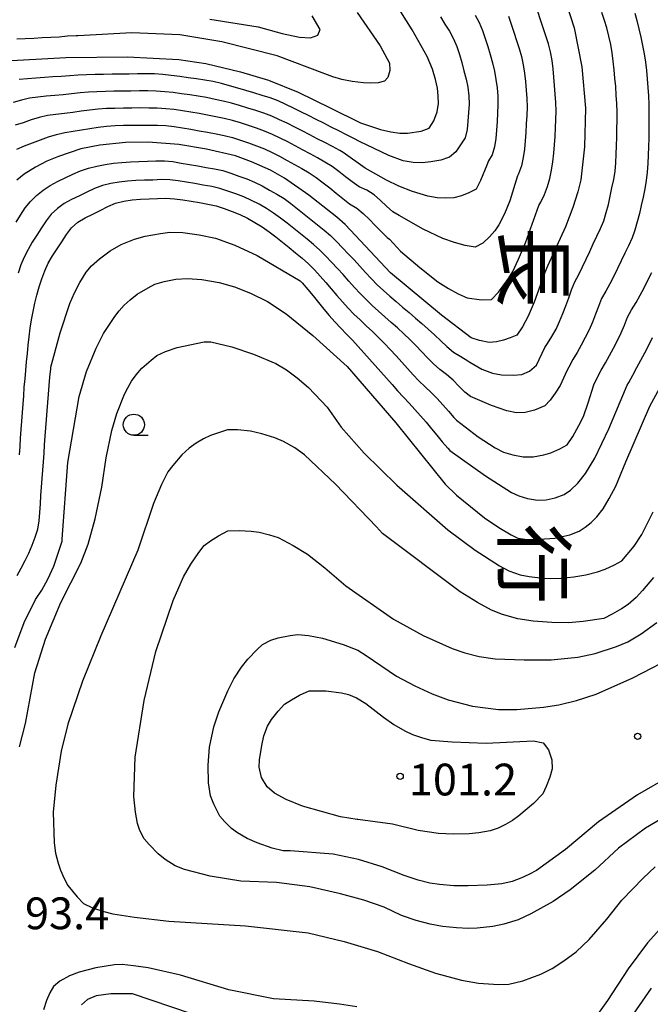
# Model space of a CAD drawing. Extents: x -16000 to -14000, y 90000 to 91500.
# Drawn here: x -14416 to -14341, y 90753 to 90869 of the extents above; entities that cross this region are included whole.
import ezdxf
from ezdxf.enums import TextEntityAlignment as Align

# ---------------------------------------------------------------- set-up
doc = ezdxf.new("R2010")
doc.units = 0
for name, color, linetype in [('6331000', 2, 'Continuous'), ('7101000', 4, 'Continuous'), ('7102000', 2, 'Continuous'), ('7312000', 4, 'Continuous'), ('8114000', 4, 'Continuous')]:
    doc.layers.add(name, color=color, linetype=linetype)
doc.styles.add('@ＭＳ ゴシック', font='txt')
doc.styles.add('Dm_Anotation', font='txt.shx', dxfattribs={"bigfont": 'PSCDM.shx'})

# ---------------------------------------------------------------- blocks, each defined once
blk = doc.blocks.new('633100')
at = {"layer": '6331000'}
blk.add_lwpolyline([(0, -0.5), (0.67, -0.5)], dxfattribs=at)
blk.add_circle((0, 0), 0.5, dxfattribs=at)
blk = doc.blocks.new('731200')
at = {"layer": '7312000'}
blk.add_circle((0, 0), 0.15, dxfattribs=at)

msp = doc.modelspace()

# ---------------------------------------------------------------- linework, layer by layer
at = {"layer": '7101000', "flags": 128}
for points in [[(-14351.45, 90872.82), (-14350.06, 90868.5), (-14349.15, 90863.91), (-14348.72, 90859.05), (-14348.85, 90854.49), (-14349.28, 90850.6), (-14349.61, 90849.17), (-14350.21, 90847.32), (-14351.08, 90845.05), (-14353.22, 90840.39), (-14353.51, 90839.64), (-14354.76, 90836.15), (-14355.49, 90834.51), (-14356.17, 90833.22), (-14356.81, 90832.26), (-14357.6, 90831.94), (-14358.4, 90831.67), (-14359.22, 90831.47), (-14360.07, 90831.39), (-14361.23, 90831.61), (-14362.22, 90831.95), (-14365.71, 90834.62), (-14371.73, 90839.62), (-14377.09, 90845.3), (-14378.07, 90846.16), (-14381.37, 90848.77), (-14384.26, 90850.78), (-14385.9, 90851.72), (-14388.15, 90852.71), (-14390.04, 90853.41), (-14393.45, 90854.19), (-14396.71, 90854.77), (-14400.34, 90855.03), (-14403, 90855), (-14406.03, 90854.66), (-14408.29, 90854.22), (-14410.94, 90853.35)], [(-14366.1, 90860.5), (-14366.2, 90861.38), (-14366.42, 90862.42), (-14366.78, 90863.63), (-14367.4, 90865.15), (-14369.19, 90868.3), (-14371.18, 90871.47)], [(-14417.94, 90864.57), (-14410.07, 90865), (-14402.76, 90865.09), (-14396.72, 90864.79), (-14393.53, 90864.32), (-14389.46, 90863.34), (-14386.15, 90862.34), (-14382.62, 90860.92), (-14378.86, 90859.07), (-14375.28, 90857.31), (-14372.91, 90856.53), (-14371.68, 90856.25), (-14370.63, 90856.1), (-14369.74, 90856.07), (-14368.12, 90856.32), (-14367.18, 90856.68), (-14366.61, 90857.54), (-14366.22, 90858.6), (-14366.05, 90859.59), (-14366.1, 90860.5)], [(-14410.94, 90853.35), (-14412.29, 90852.78), (-14413.63, 90852.08), (-14414.96, 90851.26), (-14415.83, 90850.55)], [(-14416.06, 90795.38), (-14414.99, 90798.33), (-14413.63, 90801.05), (-14412.89, 90802.16), (-14412.18, 90803.47), (-14411.48, 90805), (-14410.49, 90807.94), (-14410.48, 90808.16), (-14409.83, 90817.21), (-14408.49, 90825.03), (-14407.6, 90827.96), (-14406.49, 90830.72), (-14405.6, 90832.45), (-14404.28, 90834.45), (-14403.76, 90835.11), (-14403.16, 90835.78), (-14402.47, 90836.43), (-14401.63, 90837.07), (-14400.34, 90837.85), (-14399.56, 90838.26), (-14398.47, 90838.59), (-14397.06, 90838.85), (-14395.7, 90838.93), (-14394, 90838.8), (-14391.96, 90838.45), (-14390.15, 90837.94), (-14388.25, 90837.19), (-14386.24, 90836.21), (-14384.04, 90834.78), (-14380.91, 90832.22), (-14376.84, 90828.54), (-14371.12, 90821.9), (-14365.29, 90814.68), (-14363.95, 90813.38), (-14360.64, 90810.71), (-14358.94, 90809.54), (-14357.5, 90808.68), (-14356.72, 90808.31), (-14355.59, 90808.14), (-14354.13, 90808.17), (-14352.33, 90808.31), (-14350.58, 90808.69), (-14349.45, 90809.11), (-14348.74, 90809.58), (-14348.05, 90810.15), (-14347.39, 90810.82), (-14346.65, 90811.77), (-14345.91, 90812.97), (-14345.14, 90814.41), (-14343.95, 90817.32), (-14341.14, 90823.87), (-14337.2, 90831.07)], [(-14354.85, 90784.38), (-14353.71, 90784.12), (-14353.07, 90783.3), (-14352.7, 90782.12), (-14352.64, 90781.08), (-14352.92, 90780.1), (-14353.37, 90778.97), (-14353.77, 90778.12), (-14354.84, 90776.97), (-14356.57, 90775.51), (-14357.34, 90774.98), (-14358.16, 90774.5), (-14359.02, 90774.08), (-14359.97, 90773.75), (-14361.3, 90773.5), (-14362.43, 90773.38), (-14364.32, 90773.36), (-14366.08, 90773.42), (-14368.47, 90773.81), (-14371.48, 90774.54), (-14375.58, 90775.08), (-14375.67, 90775.08), (-14377.62, 90775.41), (-14382.11, 90776.67), (-14384.04, 90777.45), (-14385.44, 90778.21), (-14386.31, 90778.95), (-14386.96, 90780.06), (-14387.25, 90781.26), (-14387.21, 90782.13), (-14386.93, 90783.83), (-14386.7, 90784.96), (-14386.25, 90786.11), (-14385.79, 90786.89), (-14385, 90787.89), (-14384.25, 90788.7), (-14383.44, 90789.23), (-14382.47, 90789.75), (-14381.34, 90790.27), (-14379.38, 90790.28), (-14377.5, 90790.05), (-14376.69, 90789.85), (-14375.73, 90789.43), (-14374.63, 90788.78), (-14372.55, 90787.16), (-14371.33, 90786.29), (-14370.05, 90785.55), (-14369.15, 90785.13), (-14367.96, 90784.72), (-14366.98, 90784.46), (-14364.47, 90784.25), (-14360.43, 90784.08), (-14354.85, 90784.38)], [(-14395.33, 90752.19), (-14402.2, 90754.53), (-14402.39, 90754.53), (-14404.76, 90754.51), (-14406.47, 90754.28), (-14407.5, 90753.84), (-14408.19, 90753.22)], [(-14340.98, 90755.19), (-14344.14, 90750.59)]]:
    msp.add_lwpolyline(points, dxfattribs=at)
at = {"layer": '7102000', "flags": 128}
for points in [[(-14394.3, 90856.37), (-14393.32, 90856.19), (-14392.33, 90856.01), (-14391.35, 90855.81), (-14390.38, 90855.57), (-14389.43, 90855.26), (-14388.49, 90854.93), (-14387.55, 90854.58), (-14386.62, 90854.22), (-14385.7, 90853.82), (-14384.82, 90853.36), (-14383.94, 90852.87), (-14383.07, 90852.38), (-14382.19, 90851.9), (-14381.33, 90851.4), (-14380.5, 90850.84), (-14379.7, 90850.24), (-14378.91, 90849.63), (-14378.13, 90849.01), (-14377.35, 90848.38), (-14376.56, 90847.76), (-14375.71, 90847.24), (-14374.95, 90846.59), (-14374.23, 90845.89), (-14373.53, 90845.18), (-14372.83, 90844.47), (-14372.11, 90843.77), (-14371.85, 90843.56), (-14370.55, 90842.18), (-14368.29, 90840.23), (-14366.13, 90838.56), (-14364.89, 90837.76), (-14363.74, 90837.12), (-14362.7, 90836.64), (-14360.99, 90836.42), (-14359.83, 90836.46), (-14358.97, 90837.32), (-14357.89, 90838.81), (-14357.31, 90839.75), (-14356.61, 90841.2), (-14355.8, 90843.14), (-14354.23, 90847.56), (-14354, 90847.96), (-14353.55, 90848.85), (-14353.19, 90849.78), (-14352.94, 90850.75), (-14352.74, 90851.73), (-14352.58, 90852.72), (-14352.46, 90853.71), (-14352.37, 90854.71), (-14352.31, 90855.7), (-14352.26, 90856.7), (-14352.22, 90857.7), (-14352.19, 90858.7), (-14352.21, 90859.7), (-14352.28, 90860.7), (-14352.36, 90861.7), (-14352.45, 90862.69), (-14352.55, 90863.69), (-14352.66, 90864.68), (-14352.83, 90865.67), (-14353.1, 90866.63), (-14353.4, 90867.58), (-14353.71, 90868.53), (-14354.02, 90869.48), (-14354.35, 90870.43)], [(-14393.07, 90869.56), (-14387.37, 90868.62), (-14384.52, 90867.85), (-14382.46, 90867.43), (-14381.17, 90867.34), (-14380.32, 90867.66), (-14380.05, 90868.34), (-14380.97, 90869.94)], [(-14383.48, 90847.77), (-14382.7, 90847.15), (-14381.91, 90846.53), (-14381.13, 90845.91), (-14380.35, 90845.28), (-14379.57, 90844.66), (-14378.82, 90844), (-14378.11, 90843.29), (-14377.42, 90842.57), (-14376.73, 90841.85), (-14376.04, 90841.12), (-14375.36, 90840.39), (-14374.68, 90839.65), (-14374, 90838.92), (-14373.3, 90838.2), (-14372.57, 90837.53), (-14371.82, 90836.87), (-14371.06, 90836.21), (-14370.3, 90835.56), (-14369.54, 90834.92), (-14368.78, 90834.27), (-14368.02, 90833.61), (-14367.27, 90832.95), (-14366.53, 90832.28), (-14365.79, 90831.6), (-14365.07, 90830.91), (-14364.31, 90830.26), (-14363.45, 90829.75), (-14362.6, 90829.23), (-14362.39, 90829.05), (-14360.95, 90828.25), (-14359.69, 90827.76), (-14358.64, 90827.57), (-14357.2, 90827.52), (-14356.22, 90827.61), (-14355.32, 90828.01), (-14354.52, 90828.7), (-14353.5, 90830.78), (-14353.22, 90831.25), (-14352.69, 90832.1), (-14352.19, 90832.96), (-14351.77, 90833.87), (-14351.39, 90834.79), (-14351.04, 90835.73), (-14350.7, 90836.67), (-14350.36, 90837.61), (-14349.98, 90838.54), (-14349.51, 90839.42), (-14349.08, 90840.32), (-14348.65, 90841.22), (-14348.22, 90842.13), (-14347.8, 90843.03), (-14347.38, 90843.94), (-14346.94, 90844.84), (-14346.54, 90845.75), (-14346.26, 90846.71), (-14346.02, 90847.68), (-14345.8, 90848.66), (-14345.59, 90849.64), (-14345.39, 90850.62), (-14345.23, 90851.6), (-14345.14, 90852.6), (-14345.1, 90853.6), (-14345.06, 90854.6), (-14345.03, 90855.6), (-14345.01, 90856.6), (-14344.99, 90857.6), (-14344.99, 90858.6), (-14345.02, 90859.6), (-14345.08, 90860.59), (-14345.15, 90861.59), (-14345.24, 90862.59), (-14345.34, 90863.58), (-14345.44, 90864.58), (-14345.57, 90865.57), (-14345.73, 90866.56), (-14345.95, 90867.53), (-14346.21, 90868.5), (-14346.48, 90869.38), (-14346.77, 90870.34)], [(-14375.65, 90870.31), (-14372.97, 90866.39), (-14371.86, 90864.36), (-14371.82, 90863.49), (-14372.04, 90862.65), (-14372.45, 90862.23), (-14373.19, 90862.04), (-14374.04, 90862), (-14374.92, 90862.01), (-14376.27, 90862.19), (-14377.49, 90862.43), (-14378.56, 90862.74)], [(-14365.83, 90869.82), (-14365.31, 90868.97), (-14364.79, 90868.11), (-14364.3, 90867.24), (-14363.89, 90866.33), (-14363.58, 90865.38), (-14363.31, 90864.41), (-14363.06, 90863.45)], [(-14361.73, 90870.03), (-14361.28, 90869.14), (-14360.89, 90868.21), (-14360.56, 90867.27), (-14360.25, 90866.32), (-14359.97, 90865.36), (-14359.7, 90864.4)], [(-14357.82, 90869.88), (-14357.49, 90868.94), (-14357.16, 90867.99), (-14356.86, 90867.04), (-14356.56, 90866.09), (-14356.29, 90865.13), (-14356.07, 90864.15), (-14355.93, 90863.16), (-14355.81, 90862.17), (-14355.72, 90861.17), (-14355.65, 90860.17), (-14355.62, 90859.17), (-14355.66, 90858.18), (-14355.71, 90857.18), (-14355.75, 90856.18), (-14355.82, 90855.18), (-14355.93, 90854.19), (-14356.08, 90853.2), (-14356.29, 90852.22), (-14356.63, 90851.28), (-14356.73, 90851.07)], [(-14342.9, 90870.25), (-14342.66, 90869.37), (-14342.41, 90868.4), (-14342.18, 90867.43), (-14341.97, 90866.45), (-14341.8, 90865.46)], [(-14378.56, 90862.74), (-14379.48, 90863.1), (-14385.13, 90865.2), (-14391.66, 90866.87), (-14396.61, 90867.7), (-14402.25, 90867.94), (-14408.61, 90867.59), (-14408.85, 90867.58), (-14409.85, 90867.52), (-14410.84, 90867.42), (-14411.84, 90867.37), (-14412.84, 90867.32), (-14413.84, 90867.27), (-14414.84, 90867.23), (-14415.84, 90867.2)], [(-14341.8, 90865.46), (-14341.65, 90864.48), (-14341.53, 90863.48), (-14341.44, 90862.49), (-14341.36, 90861.49), (-14341.3, 90860.49), (-14341.26, 90859.49), (-14341.24, 90858.49), (-14341.23, 90857.49), (-14341.23, 90856.49), (-14341.25, 90855.49), (-14341.28, 90854.49), (-14341.32, 90853.49), (-14341.37, 90852.5), (-14341.45, 90851.5), (-14341.56, 90850.51), (-14341.72, 90849.52), (-14341.91, 90848.54), (-14342.13, 90847.56), (-14342.36, 90846.59), (-14342.61, 90845.62), (-14342.89, 90844.66), (-14343.22, 90843.72), (-14343.63, 90842.81), (-14344.08, 90841.91), (-14344.52, 90841.01), (-14344.95, 90840.11), (-14345.38, 90839.21), (-14345.83, 90838.31), (-14346.31, 90837.44), (-14346.82, 90836.58), (-14347.19, 90835.65), (-14347.53, 90834.71), (-14347.9, 90833.78), (-14348.3, 90832.86), (-14348.74, 90831.97), (-14349.21, 90831.08), (-14349.71, 90830.22), (-14350.22, 90829.36), (-14350.69, 90828.48), (-14350.91, 90828.03), (-14351.71, 90826.3), (-14352.29, 90825.39), (-14352.89, 90824.59), (-14353.5, 90823.91), (-14354.73, 90823.4), (-14355.85, 90823.12), (-14356.87, 90823.09), (-14357.99, 90823.31), (-14359.81, 90823.95), (-14362.31, 90825.01), (-14362.96, 90825.51), (-14363.66, 90826.22), (-14364.35, 90826.94), (-14365.11, 90827.6), (-14365.91, 90828.19), (-14366.66, 90828.86), (-14367.36, 90829.57), (-14368.05, 90830.29), (-14368.74, 90831.01), (-14369.45, 90831.72), (-14370.17, 90832.42), (-14370.9, 90833.1), (-14371.65, 90833.76), (-14372.39, 90834.43), (-14373.14, 90835.09), (-14373.89, 90835.76), (-14374.62, 90836.44), (-14375.32, 90837.15), (-14376, 90837.89), (-14376.66, 90838.64), (-14377.32, 90839.39), (-14377.99, 90840.12), (-14378.68, 90840.86), (-14379.37, 90841.58), (-14380.07, 90842.29), (-14380.82, 90842.95), (-14381.59, 90843.59), (-14382.37, 90844.22), (-14383.15, 90844.84), (-14383.94, 90845.46), (-14384.73, 90846.07), (-14385.54, 90846.66), (-14386.38, 90847.19), (-14387.25, 90847.69), (-14388.13, 90848.16), (-14389.04, 90848.57), (-14389.98, 90848.92), (-14390.92, 90849.26), (-14391.87, 90849.57), (-14392.84, 90849.79), (-14393.83, 90849.96), (-14394.82, 90850.13), (-14395.8, 90850.3), (-14396.79, 90850.46), (-14397.78, 90850.6), (-14398.78, 90850.61), (-14399.78, 90850.56), (-14400.78, 90850.54), (-14401.78, 90850.5), (-14402.77, 90850.43)], [(-14359.7, 90864.4), (-14359.47, 90863.42), (-14359.29, 90862.44), (-14359.15, 90861.45), (-14359.07, 90860.45), (-14359.05, 90859.45), (-14359.1, 90858.46), (-14359.16, 90857.46), (-14359.21, 90856.46), (-14359.29, 90855.46), (-14359.45, 90854.47), (-14359.75, 90853.52), (-14360.15, 90852.82), (-14360.37, 90852.33), (-14361.12, 90850.52), (-14361.63, 90849.46), (-14362.48, 90849.04), (-14363.35, 90848.71), (-14364.24, 90848.47), (-14365.19, 90848.4), (-14366.22, 90848.46), (-14367.34, 90848.65), (-14369.14, 90849.21), (-14370.77, 90849.84), (-14372.21, 90850.55), (-14374.72, 90851.94), (-14377.31, 90853.79), (-14377.72, 90854.03), (-14378.6, 90854.51), (-14379.49, 90854.97), (-14380.38, 90855.43), (-14381.26, 90855.89), (-14382.15, 90856.36), (-14383.04, 90856.81), (-14383.93, 90857.25), (-14384.84, 90857.68), (-14385.75, 90858.09), (-14386.69, 90858.44), (-14387.64, 90858.76), (-14388.59, 90859.05), (-14389.55, 90859.34), (-14390.51, 90859.61), (-14391.48, 90859.86), (-14392.45, 90860.08), (-14393.44, 90860.28), (-14394.42, 90860.44), (-14395.41, 90860.6), (-14396.4, 90860.74), (-14397.39, 90860.87), (-14398.38, 90860.98), (-14399.38, 90861.05), (-14400.38, 90861.08), (-14401.38, 90861.07), (-14402.38, 90861.06), (-14403.38, 90861.05), (-14404.38, 90861.03), (-14405.38, 90861), (-14406.38, 90860.97), (-14407.38, 90860.92), (-14408.38, 90860.83), (-14409.37, 90860.72), (-14410.36, 90860.61), (-14411.36, 90860.53), (-14412.36, 90860.44), (-14413.35, 90860.35), (-14414.34, 90860.2), (-14415.31, 90859.97), (-14416.27, 90859.69)], [(-14363.06, 90863.45), (-14362.82, 90862.48), (-14362.61, 90861.5), (-14362.47, 90860.51), (-14362.46, 90859.51), (-14362.54, 90858.51), (-14362.62, 90857.52), (-14362.69, 90856.52), (-14362.93, 90855.55), (-14363.48, 90854.72), (-14364.04, 90853.89), (-14364.78, 90853.24), (-14364.88, 90853.21), (-14365.78, 90852.91), (-14366.98, 90852.69), (-14367.97, 90852.6), (-14369.05, 90852.64), (-14370.23, 90852.81), (-14371.95, 90853.44), (-14375.39, 90855.09), (-14376.05, 90855.45), (-14376.94, 90855.91), (-14377.83, 90856.36), (-14378.73, 90856.8), (-14379.62, 90857.25), (-14380.51, 90857.71), (-14381.4, 90858.16), (-14382.3, 90858.6), (-14383.2, 90859.04), (-14384.1, 90859.48), (-14385, 90859.9), (-14385.94, 90860.25), (-14386.89, 90860.55), (-14387.85, 90860.84), (-14388.81, 90861.13), (-14389.77, 90861.41), (-14390.73, 90861.69), (-14391.69, 90861.95), (-14392.67, 90862.17), (-14393.65, 90862.34), (-14394.64, 90862.49), (-14395.63, 90862.63), (-14396.62, 90862.77), (-14397.61, 90862.9), (-14398.61, 90863.02), (-14399.6, 90863.09), (-14400.6, 90863.1), (-14401.6, 90863.09), (-14402.6, 90863.07), (-14403.6, 90863.06), (-14404.6, 90863.05), (-14405.6, 90863.03), (-14406.6, 90863.01), (-14407.6, 90862.98), (-14408.6, 90862.94), (-14409.6, 90862.87), (-14410.6, 90862.79), (-14411.59, 90862.72), (-14412.59, 90862.66), (-14413.59, 90862.59), (-14414.59, 90862.51), (-14415.58, 90862.42)], [(-14356.73, 90851.07), (-14357.65, 90848.09), (-14358.29, 90846.57), (-14358.95, 90845.28), (-14359.41, 90844.58), (-14360.04, 90843.86), (-14360.85, 90843.12), (-14361.73, 90842.64), (-14362.92, 90842.84), (-14364.2, 90843.18), (-14365.57, 90843.65), (-14367.87, 90844.77), (-14370.73, 90846.36), (-14371.46, 90846.81), (-14372.2, 90847.48), (-14372.93, 90848.16), (-14373.68, 90848.82), (-14374.51, 90849.38), (-14375.43, 90849.76), (-14376.25, 90850.33), (-14377.03, 90850.95), (-14377.83, 90851.56), (-14378.64, 90852.14), (-14379.48, 90852.68), (-14380.35, 90853.17), (-14381.23, 90853.64), (-14382.11, 90854.11), (-14382.99, 90854.59), (-14383.87, 90855.06), (-14384.77, 90855.51), (-14385.68, 90855.93), (-14386.6, 90856.31), (-14387.54, 90856.66), (-14388.48, 90856.99), (-14389.43, 90857.29), (-14390.4, 90857.57), (-14391.37, 90857.81), (-14392.34, 90858.03), (-14393.32, 90858.22), (-14394.31, 90858.4), (-14395.29, 90858.57), (-14396.28, 90858.73), (-14397.27, 90858.87), (-14398.26, 90858.97), (-14399.26, 90859.03), (-14400.26, 90859.05), (-14401.26, 90859.06), (-14402.26, 90859.05), (-14403.26, 90859.03), (-14404.26, 90859.01), (-14405.26, 90858.98), (-14406.26, 90858.91), (-14407.25, 90858.81), (-14408.24, 90858.68), (-14409.23, 90858.53), (-14410.23, 90858.41), (-14411.22, 90858.3), (-14412.21, 90858.16), (-14413.19, 90857.95), (-14414.14, 90857.65), (-14415.09, 90857.32), (-14416.04, 90857.02)], [(-14415.85, 90854.21), (-14414.92, 90854.59), (-14413.98, 90854.93), (-14413.05, 90855.29), (-14412.12, 90855.65), (-14411.16, 90855.95), (-14410.19, 90856.16), (-14409.2, 90856.31), (-14408.21, 90856.47), (-14407.23, 90856.64), (-14406.24, 90856.8), (-14405.25, 90856.92), (-14404.25, 90856.99), (-14403.25, 90857.02), (-14402.25, 90857.03), (-14401.25, 90857.04), (-14400.25, 90857.04), (-14399.25, 90857.03), (-14398.25, 90856.99), (-14397.26, 90856.87), (-14396.27, 90856.72), (-14395.29, 90856.55), (-14394.3, 90856.37)], [(-14415.94, 90845.57), (-14415.41, 90846.42), (-14414.86, 90847.26), (-14414.24, 90848.04), (-14413.53, 90848.75), (-14412.75, 90849.38), (-14411.92, 90849.92), (-14411.04, 90850.4), (-14410.13, 90850.83), (-14409.22, 90851.24), (-14408.31, 90851.64), (-14407.37, 90851.97), (-14406.39, 90852.2), (-14405.41, 90852.38), (-14404.42, 90852.53), (-14403.43, 90852.64), (-14402.43, 90852.71), (-14401.43, 90852.76), (-14400.43, 90852.79), (-14399.43, 90852.81), (-14398.43, 90852.84), (-14397.44, 90852.73), (-14396.45, 90852.56), (-14395.47, 90852.39), (-14394.48, 90852.22), (-14393.5, 90852.05), (-14392.51, 90851.88), (-14391.53, 90851.68), (-14390.58, 90851.37), (-14389.64, 90851.03), (-14388.7, 90850.68), (-14387.77, 90850.32), (-14386.88, 90849.87), (-14386.01, 90849.38), (-14385.14, 90848.88), (-14384.29, 90848.36), (-14383.48, 90847.77)], [(-14402.77, 90850.43), (-14403.77, 90850.32), (-14404.75, 90850.15), (-14405.72, 90849.91), (-14406.66, 90849.55), (-14407.56, 90849.12), (-14408.46, 90848.7), (-14409.37, 90848.27), (-14410.24, 90847.79), (-14411.06, 90847.21), (-14411.78, 90846.52), (-14412.39, 90845.73), (-14412.94, 90844.9), (-14413.48, 90844.05), (-14414.02, 90843.21), (-14414.51, 90842.34), (-14414.96, 90841.45), (-14415.36, 90840.53), (-14415.67, 90839.58)], [(-14410.54, 90843.28), (-14409.99, 90844.12), (-14409.4, 90844.92), (-14408.65, 90845.59), (-14407.79, 90846.09), (-14406.89, 90846.53), (-14406, 90846.98), (-14405.11, 90847.44), (-14404.19, 90847.82), (-14403.22, 90848.08), (-14402.23, 90848.22), (-14401.24, 90848.28), (-14400.24, 90848.32), (-14399.24, 90848.37), (-14398.24, 90848.41), (-14397.24, 90848.35), (-14396.25, 90848.22), (-14395.26, 90848.05), (-14394.28, 90847.89), (-14393.29, 90847.72), (-14392.32, 90847.51), (-14391.36, 90847.2), (-14390.43, 90846.85), (-14389.5, 90846.48), (-14388.6, 90846.05), (-14387.73, 90845.56), (-14386.88, 90845.02), (-14386.07, 90844.45), (-14385.27, 90843.84), (-14384.48, 90843.22), (-14383.71, 90842.59), (-14382.93, 90841.96), (-14382.16, 90841.32), (-14381.41, 90840.67), (-14380.71, 90839.95), (-14380.03, 90839.22), (-14379.37, 90838.47), (-14378.72, 90837.71), (-14378.07, 90836.94), (-14377.42, 90836.19), (-14376.75, 90835.45), (-14376.05, 90834.73), (-14375.33, 90834.04), (-14374.59, 90833.36), (-14373.87, 90832.67), (-14373.15, 90831.97), (-14372.45, 90831.26), (-14371.76, 90830.54), (-14371.08, 90829.8), (-14370.41, 90829.06), (-14369.74, 90828.32), (-14369.06, 90827.58), (-14368.38, 90826.85), (-14367.66, 90826.16), (-14366.92, 90825.49), (-14366.22, 90824.77), (-14365.56, 90824.03), (-14364.9, 90823.27), (-14364.24, 90822.52), (-14363.93, 90822.21), (-14361.38, 90820.27), (-14359.37, 90818.94), (-14358.4, 90818.46), (-14357.31, 90818.11), (-14356.09, 90817.9), (-14354.88, 90817.91), (-14353.65, 90818.11), (-14352.82, 90818.35), (-14351.75, 90818.84), (-14350.89, 90819.32), (-14350.21, 90820.28), (-14349.49, 90821.58), (-14348.97, 90822.65), (-14348.39, 90824.26), (-14347.74, 90826.39), (-14347.34, 90827.23), (-14346.86, 90828.11), (-14346.36, 90828.98), (-14345.88, 90829.85), (-14345.41, 90830.73), (-14344.95, 90831.62), (-14344.51, 90832.52), (-14344.12, 90833.44), (-14343.77, 90834.38), (-14343.29, 90835.25), (-14342.74, 90836.09), (-14342.25, 90836.96), (-14341.8, 90837.85), (-14341.35, 90838.75), (-14340.9, 90839.64)], [(-14415.79, 90803.87), (-14415.33, 90804.77), (-14414.86, 90805.65), (-14414.42, 90806.54), (-14414.03, 90807.46), (-14413.68, 90808.4), (-14413.37, 90809.35), (-14413.21, 90810.34), (-14413.13, 90811.33), (-14413.06, 90812.33), (-14412.99, 90813.33), (-14412.92, 90814.33), (-14412.85, 90815.32), (-14412.78, 90816.32), (-14412.7, 90817.32), (-14412.63, 90818.32), (-14412.56, 90819.31), (-14412.49, 90820.31), (-14412.42, 90821.31), (-14412.35, 90822.31), (-14412.27, 90823.3), (-14412.19, 90824.3), (-14412.11, 90825.3), (-14412.02, 90826.29), (-14411.93, 90827.29), (-14411.84, 90828.28), (-14411.82, 90828.48), (-14410.74, 90832.52), (-14409.59, 90835.97), (-14409.04, 90837.25), (-14408.4, 90838.48), (-14407.66, 90839.67), (-14407.04, 90840.42), (-14406.1, 90841.26), (-14404.82, 90842.19), (-14403.53, 90842.93), (-14401.96, 90843.57), (-14400.71, 90843.92), (-14398.87, 90844.26), (-14397.79, 90844.4), (-14396.26, 90844.35), (-14394.3, 90844.1), (-14392.39, 90843.68), (-14390.12, 90842.87), (-14387.47, 90841.66), (-14382.39, 90838.66), (-14382.15, 90838.41), (-14381.5, 90837.65), (-14380.86, 90836.88), (-14380.23, 90836.1), (-14379.6, 90835.33), (-14378.96, 90834.56), (-14378.3, 90833.81), (-14377.61, 90833.08), (-14376.91, 90832.37), (-14376.22, 90831.65), (-14375.54, 90830.92), (-14374.87, 90830.17)], [(-14415.53, 90818.12), (-14415.46, 90819.12), (-14415.39, 90820.11), (-14415.32, 90821.11), (-14415.25, 90822.11), (-14415.18, 90823.11), (-14415.11, 90824.1), (-14415.03, 90825.1), (-14414.96, 90826.1), (-14414.87, 90827.09), (-14414.79, 90828.09), (-14414.7, 90829.09), (-14414.6, 90830.08), (-14414.5, 90831.08), (-14414.38, 90832.07), (-14414.25, 90833.06), (-14414.1, 90834.05), (-14413.92, 90835.03), (-14413.71, 90836.01), (-14413.47, 90836.98), (-14413.19, 90837.94), (-14412.89, 90838.89), (-14412.55, 90839.84), (-14412.14, 90840.75), (-14411.64, 90841.61), (-14411.09, 90842.45), (-14410.54, 90843.28)], [(-14404.05, 90823.02), (-14403.12, 90825.3), (-14402.74, 90826.05), (-14402.29, 90826.81), (-14401.76, 90827.58), (-14401.07, 90828.34), (-14399.99, 90829.31), (-14399.32, 90829.83), (-14398.3, 90830.33), (-14396.9, 90830.81), (-14393.71, 90831.45), (-14392.94, 90831.45), (-14390.46, 90830.87), (-14387.9, 90830.02), (-14385.27, 90828.9), (-14384.03, 90828.16), (-14382.74, 90827.22), (-14381.4, 90826.07), (-14379.23, 90823.76), (-14377.57, 90821.41), (-14374.83, 90818.33), (-14371, 90814.53), (-14364.98, 90809.27), (-14361.74, 90806.87), (-14358.88, 90805.02), (-14357.78, 90804.44), (-14356.42, 90803.98), (-14355.36, 90803.75), (-14353.77, 90803.57), (-14352.83, 90803.52), (-14351.6, 90803.57), (-14350.08, 90803.73), (-14348.68, 90803.98), (-14347.3, 90804.33), (-14346.4, 90804.64), (-14345.3, 90805.14), (-14344.43, 90805.6), (-14342.98, 90807.36), (-14342.07, 90808.72), (-14340.73, 90811.4)], [(-14374.87, 90830.17), (-14374.2, 90829.43), (-14373.54, 90828.68), (-14372.88, 90827.93), (-14372.21, 90827.18), (-14371.55, 90826.43), (-14370.89, 90825.68), (-14370.22, 90824.94), (-14369.54, 90824.21), (-14368.85, 90823.48), (-14368.19, 90822.73), (-14367.54, 90821.97), (-14366.91, 90821.2), (-14366.27, 90820.43), (-14365.63, 90819.66), (-14364.97, 90818.9), (-14364.72, 90818.64), (-14360.52, 90815.66), (-14357.45, 90813.69), (-14356.59, 90813.27), (-14355.56, 90812.97), (-14354.37, 90812.79), (-14353.35, 90812.82), (-14352.31, 90813.04), (-14351.24, 90813.43), (-14350.48, 90813.94), (-14349.64, 90814.78), (-14348.71, 90815.93), (-14347.61, 90817.73), (-14345.97, 90821.21), (-14343.79, 90826.36), (-14343.62, 90826.67), (-14343.14, 90827.54), (-14342.66, 90828.42), (-14342.18, 90829.3), (-14341.71, 90830.18), (-14341.24, 90831.07), (-14340.8, 90831.96)], [(-14415.52, 90783.66), (-14414.83, 90786.41), (-14413.72, 90792.4), (-14412.47, 90796.39), (-14410.66, 90800.71), (-14408.29, 90805.35), (-14407.41, 90807.59), (-14406.58, 90810.58), (-14405.79, 90814.3), (-14405.31, 90817.77), (-14404.63, 90821.01), (-14404.05, 90823.02)], [(-14340.7, 90803.65), (-14341.98, 90802.11), (-14342.75, 90801.28), (-14343.7, 90800.48), (-14344.45, 90799.96), (-14345.57, 90799.32), (-14346.56, 90798.83), (-14349.01, 90798.44), (-14350.74, 90798.31), (-14352.71, 90798.33), (-14354.91, 90798.48), (-14356.69, 90798.77), (-14358.53, 90799.29), (-14359.8, 90799.81), (-14361.47, 90800.69), (-14363.52, 90801.94), (-14372.67, 90808.86), (-14373.38, 90809.61), (-14378.22, 90814.66), (-14381.9, 90818.13), (-14383.01, 90818.96), (-14384.35, 90819.7), (-14385.39, 90820.14), (-14386.91, 90820.6), (-14388.26, 90820.92), (-14389.81, 90821.08), (-14390.99, 90821.08), (-14392.99, 90820.4), (-14393.82, 90820), (-14394.66, 90819.51), (-14395.5, 90818.92), (-14396.36, 90818.14), (-14397.44, 90816.88), (-14398.03, 90816.11), (-14398.78, 90814.61), (-14399.7, 90812.39)], [(-14399.7, 90812.39), (-14401.56, 90806.87), (-14405.91, 90796.75), (-14408.1, 90791.4), (-14409.81, 90786.34), (-14410.62, 90783.15), (-14411.25, 90779.16), (-14411.55, 90775.95), (-14411.42, 90772.32), (-14411.26, 90771.12), (-14410.98, 90769.92), (-14410.7, 90769.12), (-14410.24, 90768.11), (-14409.81, 90767.31), (-14408.74, 90765.98), (-14407.98, 90765.17), (-14406.92, 90764.68), (-14405.59, 90764.23), (-14404.52, 90763.94), (-14401.96, 90763.57), (-14397.91, 90763.11), (-14388.84, 90762.56), (-14381.47, 90761.7), (-14377.2, 90760.7), (-14373.25, 90759.5), (-14369.63, 90758.08), (-14366.43, 90756.95), (-14363.34, 90756.12), (-14361.35, 90755.76), (-14358.99, 90755.61), (-14357.77, 90755.64), (-14356.1, 90756.04), (-14353.99, 90756.83), (-14352.66, 90757.52), (-14351.28, 90758.4), (-14349.83, 90759.48), (-14348.29, 90760.94), (-14346.19, 90763.33), (-14344.42, 90765.56), (-14341.93, 90768.18), (-14340.51, 90769.52)], [(-14339.81, 90775.11), (-14341.63, 90774.05), (-14344.84, 90771.69), (-14347.61, 90769.11), (-14350.51, 90766.79), (-14352.53, 90765.41), (-14355.18, 90763.95), (-14356.65, 90763.26), (-14358.35, 90762.72), (-14359.64, 90762.46), (-14361.5, 90762.28), (-14362.57, 90762.23), (-14363.93, 90762.29), (-14365.58, 90762.46), (-14367.07, 90762.72), (-14368.69, 90763.16), (-14370.45, 90763.77), (-14372.48, 90764.73), (-14374.87, 90765.57), (-14377.63, 90766.3), (-14381.26, 90767.16), (-14385.18, 90767.67), (-14389.39, 90767.81), (-14393.02, 90768.39), (-14396.07, 90769.18), (-14397.16, 90769.63), (-14398.32, 90770.36), (-14399.14, 90771.02), (-14400.23, 90772.13), (-14400.83, 90772.81), (-14401.33, 90773.79), (-14401.6, 90774.63), (-14401.83, 90775.97), (-14402.02, 90777.8), (-14401.88, 90782.45), (-14400.8, 90789.12), (-14399.45, 90794.92), (-14397.4, 90800.94), (-14396.18, 90803.71), (-14395.29, 90805.24), (-14394.37, 90806.62), (-14393.73, 90807.43), (-14392.97, 90807.99), (-14392.04, 90808.56), (-14390.95, 90809.14), (-14389.59, 90809.2), (-14388.2, 90809.13), (-14387.24, 90808.99), (-14386.01, 90808.68), (-14385, 90808.36), (-14383.23, 90807.43), (-14381.55, 90806.4), (-14379.48, 90804.81), (-14377.01, 90802.66), (-14371.4, 90798.72), (-14367.87, 90796.81), (-14364.44, 90795.27), (-14362.95, 90794.75), (-14361.27, 90794.34), (-14359.39, 90794.05), (-14355.95, 90793.95), (-14352.76, 90793.95), (-14349.62, 90794.26), (-14347.56, 90794.68), (-14345.04, 90795.52), (-14343.71, 90796.07), (-14342.13, 90797.01), (-14340.28, 90798.33)], [(-14338.78, 90780.22), (-14342.56, 90778.01), (-14347.17, 90774.82), (-14351.07, 90771.54), (-14354.51, 90769.07), (-14355.39, 90768.59), (-14356.35, 90768.15), (-14357.39, 90767.78), (-14358.58, 90767.51), (-14360.31, 90767.34), (-14362.56, 90767.27), (-14364.27, 90767.27), (-14365.97, 90767.4), (-14367.09, 90767.59), (-14368.47, 90767.95), (-14370.11, 90768.5), (-14372.71, 90769.52), (-14375.51, 90770.35), (-14378.49, 90771), (-14383.56, 90771.4), (-14384.4, 90771.4), (-14385.7, 90771.7), (-14387.47, 90772.32), (-14388.67, 90772.86), (-14389.79, 90773.52), (-14390.49, 90774.03), (-14391.28, 90774.8), (-14391.87, 90775.47), (-14392.59, 90776.91), (-14392.98, 90777.89), (-14393.2, 90779.42), (-14393.27, 90781.5), (-14393.11, 90783.63), (-14392.59, 90786.02), (-14392.01, 90787.79), (-14390.92, 90790.26), (-14390.21, 90791.68), (-14389.31, 90793.08), (-14388.59, 90794), (-14387.49, 90795.14), (-14386.84, 90795.74), (-14385.85, 90796.25), (-14384.98, 90796.53), (-14383.57, 90796.8), (-14382.69, 90796.91), (-14381.43, 90796.81), (-14379.76, 90796.49), (-14377.31, 90795.76), (-14375.6, 90795.08), (-14374.62, 90794.45), (-14371.02, 90792.01), (-14368.86, 90790.85), (-14366.82, 90789.92), (-14364.91, 90789.23), (-14362.05, 90788.45), (-14358.99, 90788.06), (-14356.82, 90788.07), (-14353.68, 90788.36), (-14351.86, 90788.62), (-14349.78, 90789.13), (-14347.44, 90789.9), (-14343.14, 90791.79), (-14338.65, 90794.13)], [(-14339.24, 90762.93), (-14341.4, 90760.54), (-14343.7, 90757.47), (-14346.13, 90753.72), (-14348.69, 90750.14), (-14349.62, 90748.96), (-14350.62, 90747.93), (-14351.35, 90747.34), (-14352.35, 90746.75), (-14353.18, 90746.36), (-14354.36, 90746.04), (-14355.37, 90745.87), (-14356.91, 90745.85), (-14358.3, 90745.93), (-14360.12, 90746.29), (-14362.39, 90746.91), (-14367.01, 90748.9)], [(-14375.72, 90752.97), (-14377.76, 90753.31), (-14380.73, 90753.64), (-14385.55, 90753.94), (-14390.82, 90754.97), (-14396.54, 90756.73), (-14400.35, 90757.57), (-14402.08, 90757.84), (-14403.4, 90757.96), (-14404.31, 90757.94), (-14406.53, 90757.57), (-14408.48, 90757.07), (-14409.61, 90756.65), (-14410.75, 90756), (-14411.52, 90755.4), (-14411.95, 90754.65), (-14412.35, 90753.72), (-14412.7, 90752.61)]]:
    msp.add_lwpolyline(points, dxfattribs=at)

# ---------------------------------------------------------------- block references
at = {"layer": '6331000', "xscale": 2.5, "yscale": 2.5, "zscale": 2.5}
msp.add_blockref('633100', (-14402.03, 90821.68), dxfattribs=at)
at = {"layer": '7312000', "xscale": 2.5, "yscale": 2.5, "zscale": 2.5}
for p in [(-14342.56, 90784.9, 99.27), (-14370.6, 90780.18, 101.18)]:
    msp.add_blockref('731200', p, dxfattribs=at)

# ---------------------------------------------------------------- texts
at = {"layer": '7312000', "style": 'Dm_Anotation'}
for s, p in [('101.2', (-14369.57, 90777.93)), ('93.4', (-14414.88, 90762.14))]:
    msp.add_text(s, height=3.75, dxfattribs=at).set_placement(p)
at = {"layer": '8114000', "style": '@ＭＳ ゴシック'}
for s, p in [('長', (-14354.85, 90840.26)), ('行', (-14354.85, 90805.26))]:
    msp.add_text(s, height=7, rotation=270, dxfattribs=at).set_placement(p, align=Align.MIDDLE_CENTER)

doc.saveas('drawing.dxf')
